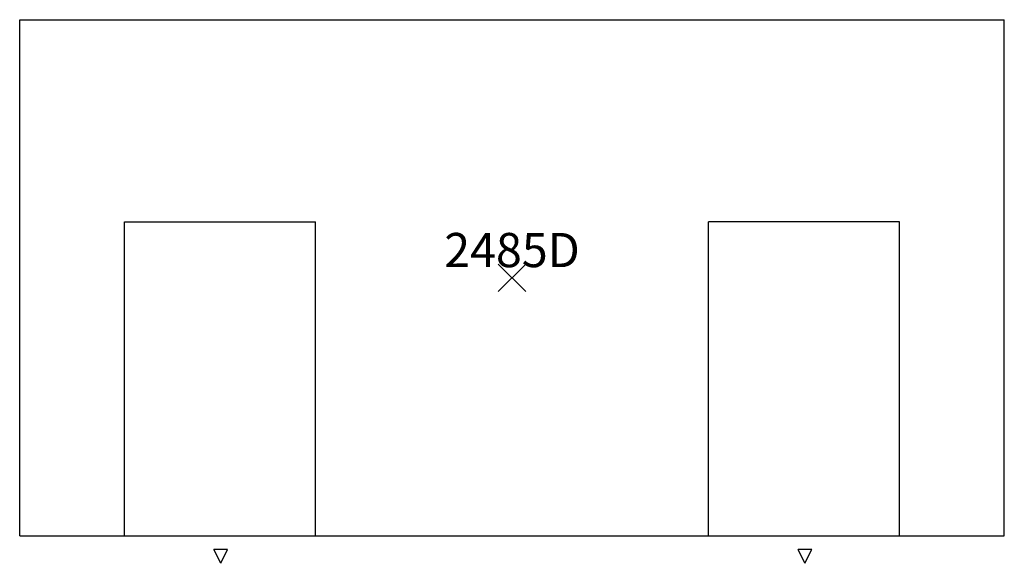
# Model space of a CAD drawing. Units: inches. Extents: x -36 to 36, y -20.9 to 18.9.
import ezdxf
from ezdxf.enums import TextEntityAlignment as Align

# ---------------------------------------------------------------- set-up
doc = ezdxf.new("R2010")
doc.units = ezdxf.units.IN
doc.header["$MEASUREMENT"] = 0
doc.header["$PDMODE"] = 3
doc.header["$PDSIZE"] = 1
doc.layers.add('AFUFU-2D-TB', color=2, linetype='Continuous')
doc.layers.add('AFUFU-2D-TB-TX', color=2, linetype='Continuous')
doc.styles.get("Standard").update_dxf_attribs({"font": 'arial.ttf'})

msp = doc.modelspace()

# ---------------------------------------------------------------- linework, layer by layer
at = {"layer": 'AFUFU-2D-TB'}
for p, q in [((-36, 18.875), (36, 18.875)), ((-36, -18.875), (-36, 18.875)), ((36, -18.875), (36, 18.875)), ((-36, -18.875), (36, -18.875)), ((-20.79625, -19.875), (-21.79625, -19.875)), ((-21.29625, -20.875), (-21.79625, -19.875)), ((-21.29625, -20.875), (-20.79625, -19.875)), ((21.92075, -19.875), (20.92075, -19.875)), ((21.42075, -20.875), (20.92075, -19.875)), ((21.42075, -20.875), (21.92075, -19.875))]:
    msp.add_line(p, q, dxfattribs=at)
at = {"layer": 'AFUFU-2D-TB', "linetype": 'Continuous'}
for p, q in [((-28.3465, -18.875), (-28.3465, 4.1025)), ((-28.3465, 4.1025), (-14.3705, 4.1025)), ((-14.3705, -18.875), (-14.3705, 4.1025)), ((14.3705, -18.875), (14.3705, 4.1025)), ((28.3465, 4.1025), (14.3705, 4.1025)), ((28.3465, -18.875), (28.3465, 4.1025))]:
    msp.add_line(p, q, dxfattribs=at)
at = {"layer": 'AFUFU-2D-TB'}
msp.add_point((0, 0), dxfattribs=at)

# ---------------------------------------------------------------- texts
at = {"layer": 'AFUFU-2D-TB-TX'}
msp.add_text('2485D', height=2.5, dxfattribs=at).set_placement((0, 0), align=Align.BOTTOM_CENTER)

doc.saveas('drawing.dxf')
